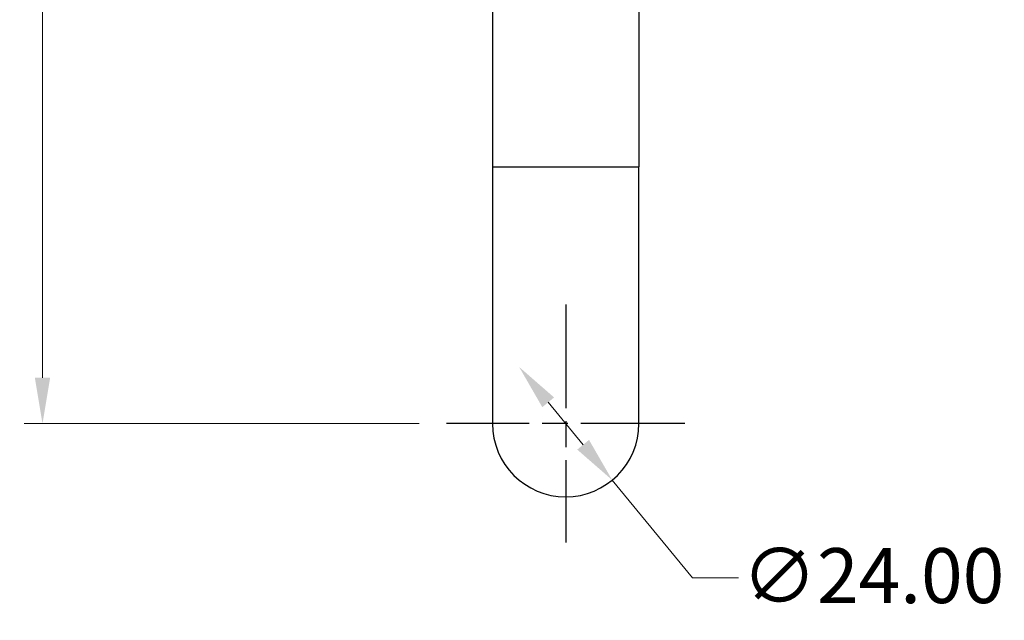
# Model space of a CAD drawing. Units: millimetres. Extents: x 24 to 867, y 24 to 606.
# Drawn here: x 474 to 636, y 304 to 402 of the extents above; entities that cross this region are included whole.
import ezdxf

# ---------------------------------------------------------------- set-up
doc = ezdxf.new("R2010")
doc.units = ezdxf.units.MM
doc.header["$LTSCALE"] = 3
doc.linetypes.add('CHAIN', pattern=[0.3543, 0.2362, -0.0295, 0.0591, -0.0295])
doc.linetypes.add('DASH_DOT', pattern=[0.182, 0.1181, -0.0295, 0.0049, -0.0295])
for name, color, linetype, lineweight, true_color in [('Center Mark (ISO)', 1, 'DASH_DOT', 25, 0xff0000), ('Dimension (ISO)', 7, 'Continuous', 18, 0x00003f), ('Visible (ISO)', 7, 'Continuous', 25, 0x00003f), ('Visible Narrow (ISO)', 7, 'Continuous', 25, 0x00003f)]:
    doc.layers.add(name, color=color, linetype=linetype, lineweight=lineweight, true_color=true_color)
doc.styles.add('Samuel Heath (ISO)', font='tahoma.ttf')
doc.dimstyles.new('Samuel Heath (ISO)', dxfattribs={"dimscale": 3, "dimtxt": 3, "dimasz": 2.5, "dimexe": 1, "dimexo": 1.5, "dimgap": 0.762, "dimtad": 0, "dimtih": 1, "dimtoh": 1, "dimrnd": 1e-08, "dimzin": 0, "dimdsep": 46, "dimtxsty": 'Samuel Heath (ISO)', "dimcen": 0.09, "dimdle": 10, "dimclrd": 256, "dimclre": 256, "dimclrt": 256, "dimazin": 0, "dimtfac": 1, "dimtmove": 0, "dimatfit": 3, "dimfxl": 0, "dimtolj": 1, "dimtzin": 0, "dimlwd": 15, "dimlwe": 15, "dimarcsym": 0})

# ---------------------------------------------------------------- blocks, each defined once
blk = doc.blocks.new('*D12')
at = {"layer": 'Defpoints', "color": 0, "transparency": 16777216}
for p in [(478.19, 552.87), (536.86, 552.87), (544.36, 335.87)]:
    blk.add_point(p, dxfattribs=at)
at = {"layer": 'Dimension (ISO)', "color": 176, "lineweight": 15, "true_color": 0x000080, "transparency": 16777216}
for p, q in [((532.36, 552.87), (475.19, 552.87)), ((478.19, 545.37), (478.19, 452.8)), ((478.19, 343.37), (478.19, 439.23)), ((539.86, 335.87), (475.19, 335.87))]:
    blk.add_line(p, q, dxfattribs=at)
at = {"layer": 'Dimension (ISO)', "color": 176, "true_color": 0x000080, "transparency": 16777216}
for points in [[(476.94, 545.37), (479.44, 545.37), (478.19, 552.87)], [(476.94, 343.37), (479.44, 343.37), (478.19, 335.87)]]:
    blk.add_solid(points, dxfattribs=at)
at = {"layer": 'Dimension (ISO)', "color": 176, "lineweight": 18, "true_color": 0x000080, "transparency": 16777216, "insert": (478.19, 450.52), "char_height": 9, "attachment_point": 2, "style": 'Samuel Heath (ISO)'}
blk.add_mtext('\\A1; \\fTahoma|b0|i0;\\H9.0000;A', dxfattribs=at)
blk = doc.blocks.new('*D16')
at = {"layer": 'Defpoints', "color": 0, "transparency": 16777216}
for p in [(556.23, 345.14), (571.48, 326.61)]:
    blk.add_point(p, dxfattribs=at)
at = {"layer": 'Dimension (ISO)', "color": 176, "lineweight": 15, "true_color": 0x000080, "transparency": 16777216}
for p, q in [((561, 339.35), (566.72, 332.4)), ((571.48, 326.61), (584.65, 310.62)), ((584.65, 310.62), (592.15, 310.62))]:
    blk.add_line(p, q, dxfattribs=at)
at = {"layer": 'Dimension (ISO)', "color": 176, "true_color": 0x000080, "transparency": 16777216}
for points in [[(561.96, 340.14), (560.03, 338.55), (556.23, 345.14)], [(567.68, 333.19), (565.75, 331.6), (571.48, 326.61)]]:
    blk.add_solid(points, dxfattribs=at)
at = {"layer": 'Dimension (ISO)', "color": 176, "lineweight": 18, "true_color": 0x000080, "transparency": 16777216, "insert": (614.2, 315.47), "char_height": 9, "attachment_point": 2, "style": 'Samuel Heath (ISO)'}
blk.add_mtext('\\A1;∅24.00', dxfattribs=at)

msp = doc.modelspace()

# ---------------------------------------------------------------- linework, layer by layer
at = {"layer": 'Center Mark (ISO)', "linetype": 'CHAIN', "ltscale": 23.990969}
for p, q in [((563.8569, 355.371), (563.8569, 316.371)), ((583.3569, 335.871), (544.3569, 335.871))]:
    msp.add_line(p, q, dxfattribs=at)
at = {"layer": 'Visible (ISO)'}
for p, q in [((551.8569, 459.871), (551.8569, 377.871)), ((575.8569, 459.871), (575.8569, 377.871)), ((551.8569, 377.871), (551.8569, 335.871)), ((575.8569, 335.871), (575.8569, 377.871))]:
    msp.add_line(p, q, dxfattribs=at)
msp.add_arc((563.8569, 335.871), 12, 180, 0, dxfattribs=at)
at = {"layer": 'Visible Narrow (ISO)'}
msp.add_line((551.8569, 377.871), (575.8569, 377.871), dxfattribs=at)

# ---------------------------------------------------------------- dimensions: what is measured, and where the dimension line sits
at = {"layer": 'Dimension (ISO)', "color": 176, "lineweight": 18, "true_color": 0x000080}
dim = msp.add_linear_dim(base=(478.1876, 552.871), p1=(544.3569, 335.871), p2=(536.8569, 552.871), angle=90, text=' \\fTahoma|b0|i0;\\H9.0000;A', dimstyle='Samuel Heath (ISO)', override={"dimgap": 0.762, "dimdec": 2, "dimtol": 0, "dimlim": 0, "dimtp": 0, "dimtm": 0, "dimtdec": 2, "dimtofl": 0, "dimatfit": 1}, dxfattribs=at)
dim.commit()
dim.dimension.update_dxf_attribs({"geometry": '*D12', "text_midpoint": (478.1876, 446.0165), "dimtype": 160})
dim = msp.add_diameter_dim_2p(p1=(556.2295, 345.1351), p2=(571.4842, 326.6069), dimstyle='Samuel Heath (ISO)', override={"dimgap": 0.762, "dimdec": 2, "dimlfac": 1, "dimtol": 0, "dimlim": 0, "dimtp": 0, "dimtm": 0, "dimtdec": 2, "dimatfit": 2}, dxfattribs=at)
dim.commit()
dim.dimension.update_dxf_attribs({"geometry": '*D16', "text_midpoint": (614.2047, 310.6213), "dimtype": 163})

doc.saveas('drawing.dxf')
